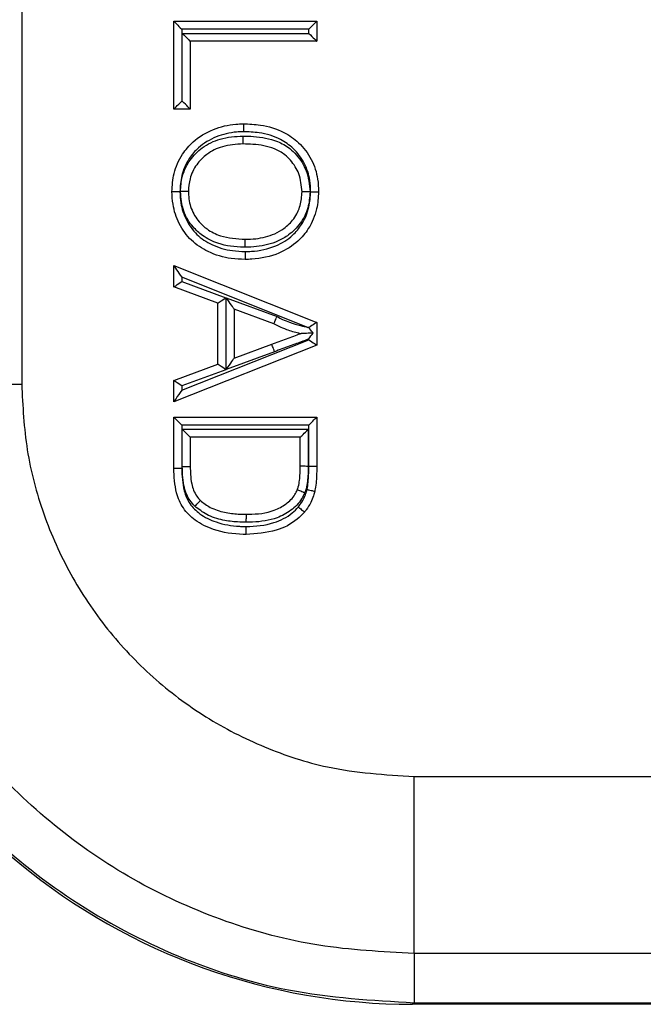
# Model space of a CAD drawing. Units: inches. Extents: x 0.4 to 12, y 0.3 to 15.5.
# Drawn here: x 5.2 to 5.4, y 6.2 to 6.5 of the extents above; entities that cross this region are included whole.
import ezdxf

# ---------------------------------------------------------------- set-up
doc = ezdxf.new("R2010")
doc.units = ezdxf.units.IN
doc.header["$MEASUREMENT"] = 0

msp = doc.modelspace()

# ---------------------------------------------------------------- linework, layer by layer
at = {"color": 7, "linetype": 'Continuous', "lineweight": 25}
for p, q in [((5.234936190234377, 6.506174478502638), (5.234936190234377, 6.373844613855193)), ((5.277949800004153, 6.451617822079122), (5.277949800004153, 6.476507674549421)), ((5.277949800004153, 6.476507674549421), (5.318395746102466, 6.476507674549421)), ((5.318395746102466, 6.476507674549421), (5.318395746102466, 6.470803727108576)), ((5.280199787345441, 6.474257687208135), (5.280199787345441, 6.453867809420409)), ((5.316145758761178, 6.474257687208135), (5.280199787345441, 6.474257687208135)), ((5.280366545419037, 6.473053714449864), (5.316145758761178, 6.473053714449864)), ((5.280366545419037, 6.453867809420409), (5.280366545419037, 6.473053714449864)), ((5.316145758761178, 6.473053714449864), (5.316145758761178, 6.474257687208135)), ((5.318395746102466, 6.470803727108576), (5.282616532760325, 6.470803727108576)), ((5.282616532760325, 6.470803727108576), (5.282616532760325, 6.451617822079122)), ((5.280199787345441, 6.453867809420409), (5.280366545419037, 6.453867809420409)), ((5.282616532760325, 6.451617822079122), (5.277949800004153, 6.451617822079122)), ((5.277949800004153, 6.407371933211405), (5.318395746102466, 6.39131351205299)), ((5.277949800004153, 6.401319656461157), (5.277949800004153, 6.407371933211405)), ((5.315883815120507, 6.389889981831066), (5.280199787345441, 6.404057818163012)), ((5.280199787345441, 6.404057818163012), (5.280199787345441, 6.402886551693582)), ((5.280199787345441, 6.402886551693582), (5.292644603581862, 6.39828449819023)), ((5.290394616240574, 6.396717602957804), (5.277949800004153, 6.401319656461157)), ((5.292644603581862, 6.39828449819023), (5.292644603581862, 6.37790936023223)), ((5.292811508320431, 6.398230818810339), (5.307156075944095, 6.392926826749174)), ((5.292811508320431, 6.377963332942065), (5.292811508320431, 6.398230818810339)), ((5.290394616240574, 6.379476255464655), (5.290394616240574, 6.396717602957804)), ((5.306258632978099, 6.390859803960931), (5.295061495661718, 6.395000009466258)), ((5.295061495661718, 6.395000009466258), (5.295061495661718, 6.381193922288688)), ((5.318395746102466, 6.39131351205299), (5.318395746102466, 6.384880346369469)), ((5.280199787345441, 6.372136113591933), (5.316145758761178, 6.386407935389297)), ((5.316145758761178, 6.386407935389297), (5.316145758761178, 6.386575940115159)), ((5.318395746102466, 6.384880346369469), (5.277949800004153, 6.368821925211054)), ((5.295061495661718, 6.381193922288688), (5.305691479529904, 6.38512344356119)), ((5.306471737182968, 6.383013007941122), (5.292811508320431, 6.377963332942065)), ((5.277949800004153, 6.374874201961303), (5.290394616240574, 6.379476255464655)), ((5.292644603581862, 6.37790936023223), (5.280199787345441, 6.373307306728877)), ((5.184943674418853, 6.373844613855193), (5.234936190234377, 6.373844613855193)), ((5.277949800004153, 6.368821925211054), (5.277949800004153, 6.374874201961303)), ((5.280199787345441, 6.373307306728877), (5.280199787345441, 6.372136113591933)), ((5.277949800004153, 6.364503448431799), (5.318395746102466, 6.364503448431799)), ((5.277949800004153, 6.350016835782386), (5.277949800004153, 6.364503448431799)), ((5.318395746102466, 6.364503448431799), (5.318395746102466, 6.350673088201301)), ((5.280199787345441, 6.362253461090512), (5.280199787345441, 6.350042502152552)), ((5.316145758761178, 6.362253461090512), (5.280199787345441, 6.362253461090512)), ((5.280366545419037, 6.361049561664728), (5.315978854022609, 6.361049561664728)), ((5.280366545419037, 6.350445757494112), (5.280366545419037, 6.361049561664728)), ((5.315978854022609, 6.361049561664728), (5.315978854022609, 6.35057320935511)), ((5.316145758761178, 6.350673088201301), (5.316145758761178, 6.362253461090512)), ((5.313728866681322, 6.35879957432344), (5.282616532760325, 6.35879957432344)), ((5.282616532760325, 6.35879957432344), (5.282616532760325, 6.350462403968477)), ((5.313728866681322, 6.350600195710028), (5.313728866681322, 6.35879957432344)), ((5.316145758761178, 6.350673088201301), (5.318395746102466, 6.350673088201301)), ((5.345957761037051, 6.262822969720033), (5.743323477301055, 6.262822969720033)), ((5.345957761037051, 6.212830600569481), (5.345957761037051, 6.262822969720033)), ((5.745125696481665, 6.212830600569481), (5.345957761037051, 6.212830600569481)), ((5.345957761037051, 6.212830600569481), (5.345957761037051, 6.198851302059531)), ((5.345957761037051, 6.198851302059531), (5.345521432744219, 6.198414973766699)), ((6.470534774827423, 6.198414973766699), (5.345521432744219, 6.198414973766699)), ((5.345957761037051, 6.198851302059531), (6.47009842820147, 6.198851302059531))]:
    msp.add_line(p, q, dxfattribs=at)
at = {"color": 7, "linetype": 'Continuous', "lineweight": 25, "flags": 128}
for points in [[(5.277949800004153, 6.476507674549421), (5.277983972942718, 6.476473501610857), (5.278085465103605, 6.47637200944997), (5.278251196522395, 6.476206204698694), (5.278476180590027, 6.475981293963549), (5.278753524052798, 6.475703950500777), (5.279074720342311, 6.475382680878778), (5.279430236235361, 6.475027238318214), (5.279809071859019, 6.474648402694555), (5.280199787345441, 6.474257687208135)], [(5.316145758761178, 6.474257687208135), (5.316584727023513, 6.474696655470469), (5.317006682149051, 6.475118683928494), (5.317395784320777, 6.475507712767732), (5.317736633716589, 6.475848635496031), (5.31801647048389, 6.476128472263333), (5.318224441414726, 6.476336369861682), (5.318352479935614, 6.47646440838257), (5.318395746102466, 6.476507674549421)], [(5.280366545419037, 6.473053714449864), (5.280805513681372, 6.472614819520015), (5.281227615471883, 6.472192717729505), (5.281616570978636, 6.471803688890265), (5.28195756703942, 6.471462766161967), (5.282237403806722, 6.471182929394666), (5.282445374737557, 6.470975031796317), (5.282573413258445, 6.470846993275428), (5.282616532760325, 6.470803727108576)], [(5.316145758761178, 6.473053714449864), (5.316584727023513, 6.472614819520015), (5.317006682149051, 6.472192717729505), (5.317395784320777, 6.471803688890265), (5.317736633716589, 6.471462766161967), (5.31801647048389, 6.471182929394666), (5.318224441414726, 6.470975031796317), (5.318352479935614, 6.470846993275428), (5.318395746102466, 6.470803727108576)], [(5.277949800004153, 6.451617822079122), (5.277992919506033, 6.451661088245974), (5.278120958026921, 6.451789126766862), (5.278328928957756, 6.451997024365211), (5.278608765725059, 6.452276861132513), (5.278949761785843, 6.452617783860811), (5.279338717292595, 6.45300681270005), (5.279760819083107, 6.453428914490561), (5.280199787345441, 6.453867809420409)], [(5.282616532760325, 6.451617822079122), (5.282573413258445, 6.451661088245974), (5.282445374737557, 6.451789126766862), (5.282237403806722, 6.451997024365211), (5.28195756703942, 6.452276861132513), (5.281616570978636, 6.452617783860811), (5.281227615471883, 6.45300681270005), (5.280805513681372, 6.453428914490561), (5.280366545419037, 6.453867809420409)], [(5.277949800004153, 6.407371933211405), (5.277983972942718, 6.407321627125879), (5.278085465103605, 6.407172102186538), (5.278251196522395, 6.40692797834001), (5.278476180590027, 6.406596588834916), (5.278753524052798, 6.406188126886837), (5.279074720342311, 6.405714912353452), (5.279430236235361, 6.405191318402053), (5.279809071859019, 6.404633258182146), (5.280199787345441, 6.404057818163012)], [(5.277949800004153, 6.401319656461157), (5.277992919506033, 6.401349796112981), (5.278120958026921, 6.401438895083701), (5.278328928957756, 6.401583726743927), (5.278608765725059, 6.401778571159735), (5.278949761785843, 6.402016021750018), (5.279338717292595, 6.402286911954005), (5.279760819083107, 6.402580828558655), (5.280199787345441, 6.402886551693582)], [(5.290394616240574, 6.396717602957804), (5.290437882407426, 6.396747742609628), (5.290565920928314, 6.396836914912836), (5.29077389185915, 6.396981673240576), (5.291053728626451, 6.397176590988868), (5.291394578022263, 6.397413968246666), (5.291783680193989, 6.397684858450653), (5.292205781984499, 6.39797884838779), (5.292644603581862, 6.39828449819023)], [(5.295061495661718, 6.395000009466258), (5.295027322723153, 6.395049068899519), (5.294925830562266, 6.395194853882065), (5.294760099143477, 6.395432817799752), (5.294535115075845, 6.39575584740142), (5.294257771613074, 6.396154042801433), (5.293936575323561, 6.396615377472055), (5.293581059430511, 6.397125771575939), (5.293202223806852, 6.397669751958498), (5.292811508320431, 6.398230818810339)], [(5.318395746102466, 6.39131351205299), (5.318352919930531, 6.391284472388459), (5.318226494724339, 6.39119860004713), (5.318020870433061, 6.391058974993424), (5.317743966965208, 6.390871097163805), (5.31740649086376, 6.390641933144461), (5.317021201981317, 6.390380282833734), (5.316602473485171, 6.390096046117261), (5.316166438522284, 6.389800076202997)], [(5.316145758761178, 6.386407935389297), (5.316584727023513, 6.38610991216542), (5.317006682149051, 6.385823328809389), (5.317395784320777, 6.385559258526618), (5.317736633716589, 6.385327747867716), (5.31801647048389, 6.385137816728483), (5.318224441414726, 6.384996651692567), (5.318352479935614, 6.384909752696432), (5.318395746102466, 6.384880346369469)], [(5.306471737182968, 6.383013007941122), (5.306319498941637, 6.38342476985108), (5.306173127299202, 6.383820618611534), (5.306038195524612, 6.384185521062817), (5.305919983556873, 6.384505324035093), (5.305823038010129, 6.384767781003167), (5.305750878843718, 6.384962772083947), (5.305706586022059, 6.385082890696326), (5.305691479529904, 6.38512344356119)], [(5.292811508320431, 6.377963332942065), (5.293250476582765, 6.37859362566087), (5.293672578373275, 6.379199645326746), (5.294061533880028, 6.379758145541571), (5.294402529940813, 6.380247713219376), (5.294682366708114, 6.380649428578726), (5.294890190973978, 6.380947965130006), (5.295018229494866, 6.381131809672885), (5.295061495661718, 6.381193922288688)], [(5.292644603581862, 6.37790936023223), (5.292205781984499, 6.378215083367156), (5.291783680193989, 6.378508999971807), (5.291394578022263, 6.378779890175793), (5.291053728626451, 6.379017340766077), (5.29077389185915, 6.379212185181884), (5.290565920928314, 6.379356943509624), (5.290437882407426, 6.379446115812831), (5.290394616240574, 6.379476255464655)], [(5.280199787345441, 6.373307306728877), (5.279760819083107, 6.373613029863805), (5.279338717292595, 6.373906946468455), (5.278949761785843, 6.374177836672441), (5.278608765725059, 6.374415287262725), (5.278328928957756, 6.374610131678533), (5.278120958026921, 6.374754963338758), (5.277992919506033, 6.374844135641966), (5.277949800004153, 6.374874201961303)], [(5.280199787345441, 6.372136113591933), (5.279760819083107, 6.371489541061194), (5.279338717292595, 6.370867828243274), (5.278949761785843, 6.370294808196184), (5.278608765725059, 6.369792627330754), (5.278328928957756, 6.369380425425879), (5.278120958026921, 6.369074188963548), (5.277992919506033, 6.368885577809067), (5.277949800004153, 6.368821925211054)], [(5.277949800004153, 6.364503448431799), (5.277992919506033, 6.364460255597433), (5.278120958026921, 6.364332217076545), (5.278328928957756, 6.36412424614571), (5.278608765725059, 6.363844482710895), (5.278949761785843, 6.36350348665011), (5.279338717292595, 6.363114531143357), (5.279760819083107, 6.362692429352847), (5.280199787345441, 6.362253461090512)], [(5.316145758761178, 6.362253461090512), (5.3165364742476, 6.362644176576933), (5.316915309871258, 6.363023012200592), (5.317270679099336, 6.363378454761156), (5.317592022053821, 6.363699724383155), (5.317869365516593, 6.363977067845926), (5.318094202919252, 6.364202051913558), (5.318260081003014, 6.364367783332348), (5.318361573163902, 6.364469275493235), (5.318395746102466, 6.364503448431799)], [(5.282616532760325, 6.35879957432344), (5.28258235982176, 6.358833747262005), (5.282480867660873, 6.358935239422892), (5.282315136242083, 6.359100970841681), (5.282090152174452, 6.359325954909314), (5.28181280871168, 6.359603298372084), (5.281491612422167, 6.359924567994084), (5.281136096529117, 6.360280010554648), (5.280757260905458, 6.360658846178306), (5.280366545419037, 6.361049561664728)], [(5.313728866681322, 6.35879957432344), (5.313763039619887, 6.358833747262005), (5.313864531780774, 6.358935239422892), (5.314030263199563, 6.359100970841681), (5.314255247267195, 6.359325954909314), (5.314532590729966, 6.359603298372084), (5.314853933684452, 6.359924567994084), (5.315209302912529, 6.360280010554648), (5.315588138536188, 6.360658846178306), (5.315978854022609, 6.361049561664728)], [(5.277949800004153, 6.350016835782386), (5.277992919506033, 6.350017275777303), (5.278120958026921, 6.350018742427026), (5.278328928957756, 6.35002116239907), (5.278608765725059, 6.350024315695976), (5.278949761785843, 6.350028275650231), (5.279338717292595, 6.350032675599402), (5.279760819083107, 6.350037515543491), (5.280199787345441, 6.350042502152552)], [(5.315978854022609, 6.35057320935511), (5.315539885760275, 6.350578489294116), (5.315117930634736, 6.350583549235663), (5.314728975127983, 6.350588169182293), (5.3143879790672, 6.35059227580152), (5.314108142299897, 6.350595649095885), (5.313900318034035, 6.350598142400415), (5.313772279513146, 6.350599609050139), (5.313728866681322, 6.350600195710028)]]:
    msp.add_lwpolyline(points, dxfattribs=at)
at = {"color": 7, "linetype": 'Continuous', "lineweight": 25}
for start_param, end_param in [(6.193699984814073, 6.380360577047701), (0.09717526986811453, 0.7853600871865066)]:
    msp.add_ellipse((5.345534770293739, 6.373421631314226), major_axis=(-0.1237531104479057, -0.1237531104479066), ratio=0.9999238504775674, start_param=start_param, end_param=end_param, dxfattribs=at)
for points, knots in [([(5.277431192661816, 6.42828364497086), (5.277540812098441, 6.430010422545806), (5.277776651307058, 6.433725474084755), (5.280001622109171, 6.438594381743173), (5.28372892065596, 6.443042625546641), (5.288974185526029, 6.446124440931059), (5.294038175000856, 6.44737229797411), (5.296928389200952, 6.44745038020602), (5.297637959231524, 6.447469550000315)], [0, 0, 0, 0, 0.1660286194246247, 0.3571999584966837, 0.5041504503139922, 0.7210738186242954, 0.931521456423561, 0.9999999999999999, 0.9999999999999999, 0.9999999999999999, 0.9999999999999999]), ([(5.297637959231524, 6.447469550000315), (5.297637880419823, 6.447444669081658), (5.29763772280637, 6.447394910385678), (5.297636265153294, 6.447006969718545), (5.297634411711972, 6.446436314077507), (5.297632421614522, 6.445882165893619), (5.297630903595274, 6.445469689025886), (5.297630330113717, 6.445303573520251), (5.297630039323016, 6.445219342661568)], [0, 0, 0, 0, 0.2146388669150839, 0.4292506346310613, 0.6438884186145696, 0.8585167259553254, 0.9282592096612552, 0.9999999999999999, 0.9999999999999999, 0.9999999999999999, 0.9999999999999999]), ([(5.297637959231524, 6.447469550000315), (5.299248308186761, 6.447410503878722), (5.303186330282126, 6.447266109751773), (5.308699834751568, 6.445609313429757), (5.313659713814634, 6.442124556075927), (5.317134806790271, 6.437567611801727), (5.318732459790341, 6.432591072860847), (5.318864509405634, 6.429443790321495), (5.318914206779831, 6.428259298585445)], [0, 0, 0, 0, 0.1498340094749526, 0.3664110427937309, 0.5240108318231461, 0.7072447166816372, 0.8898204373327362, 1, 1, 1, 1]), ([(5.297630039323016, 6.445219342661568), (5.296996144622266, 6.445202356135271), (5.294391129263519, 6.445132549333215), (5.289868240765084, 6.444018874521282), (5.285207900049111, 6.441297734459965), (5.281942477561412, 6.437394673792689), (5.27998262850245, 6.433114355485767), (5.279777784391928, 6.429829975613874), (5.279681619998021, 6.428288118252517)], [0, 0, 0, 0, 0.06902288677923121, 0.2836522847597897, 0.4996950448486371, 0.643786029260314, 0.8327747841525417, 1, 1, 1, 1]), ([(5.316663779443626, 6.428252771994174), (5.316620146995748, 6.429319741631442), (5.316506034769943, 6.43211019428981), (5.315109000824146, 6.43650201570096), (5.312063870650007, 6.440486588813349), (5.307682938147813, 6.44356453320469), (5.302715973535591, 6.445037774801343), (5.299126406450164, 6.445165922352529), (5.297630039323016, 6.445219342661568)], [0, 0, 0, 0, 0.1113656688739581, 0.2912553608892824, 0.4709501135030723, 0.6252007886330019, 0.8437590924411574, 1, 1, 1, 1]), ([(5.27984735141681, 6.428307991356276), (5.279942207151243, 6.429717754177879), (5.280154632603828, 6.432874859093179), (5.282309334109206, 6.437269412826708), (5.286032735883185, 6.44102943148441), (5.29126501764112, 6.443626309373847), (5.29537031979348, 6.4438797721172), (5.297574893293401, 6.444015883230701)], [0, 0, 0, 0, 0.1591099773410776, 0.356320143955427, 0.5378875788899462, 0.7518426757020897, 1, 1, 1, 1]), ([(5.297573133313732, 6.441765602559469), (5.295582667518776, 6.4416479142575), (5.291956077516625, 6.441433488458085), (5.287374206080172, 6.439172787807424), (5.284192856229842, 6.435964701009765), (5.282354070988601, 6.432215962189171), (5.282177715547657, 6.42952374422719), (5.28209807208296, 6.428307918023789)], [0, 0, 0, 0, 0.258301999156924, 0.470621223460031, 0.6496699544019624, 0.8417882744666206, 1, 1, 1, 1]), ([(5.297573133313732, 6.441765602559469), (5.297573173926724, 6.441790486464949), (5.297573255151412, 6.441840253482834), (5.297573525942505, 6.442228178969652), (5.297574081017895, 6.442798826566869), (5.297574197450346, 6.443357620769993), (5.297574777864158, 6.443770473234684), (5.297574855989989, 6.44393657377588), (5.297574893293401, 6.444015883230701)], [0, 0, 0, 0, 0.2146167324490524, 0.4292266248456956, 0.6438466366807631, 0.8585187074925423, 0.932445709716359, 0.9999999999999999, 0.9999999999999999, 0.9999999999999999, 0.9999999999999999]), ([(5.314247474023658, 6.428226885626549), (5.314076913785832, 6.429967411690867), (5.313757455365295, 6.433227407774913), (5.311537758674421, 6.436663275864456), (5.309147198999487, 6.439058382741786), (5.30561045436611, 6.440924603162621), (5.301490347898135, 6.441681739904193), (5.298499590698126, 6.441745768267888), (5.297573133313732, 6.441765602559469)], [0, 0, 0, 0, 0.2132373343081976, 0.3993923958213946, 0.490457311709827, 0.6300288247120429, 0.8853927268460107, 1, 1, 1, 1]), ([(5.297574893293401, 6.444015883230701), (5.298559927129039, 6.443994605047045), (5.301835281747032, 6.443923852556539), (5.306449846823264, 6.443052239222244), (5.310497072681546, 6.440886076917679), (5.31332714229621, 6.438069499019286), (5.315918708415349, 6.434043286474191), (5.316296480731962, 6.430248358512897), (5.316497901359863, 6.428224978981908)], [0, 0, 0, 0, 0.106412026885707, 0.353832641134154, 0.4986669432725114, 0.5937804097488529, 0.7834118559341019, 1, 1, 1, 1]), ([(5.277431192661816, 6.42828364497086), (5.277456084650558, 6.42828368156235), (5.277505866672814, 6.428283754742455), (5.277893676448325, 6.428284525850162), (5.278464471910767, 6.428285732116319), (5.279027163120395, 6.428286867975364), (5.279440330556061, 6.428287642989586), (5.279606491065199, 6.428287970272579), (5.279681619998021, 6.428288118252517)], [0, 0, 0, 0, 0.2146071856840043, 0.4291975142927062, 0.6438393180530506, 0.8584636274305291, 0.9360047902967377, 1, 1, 1, 1]), ([(5.298107873803032, 6.409097739941405), (5.296804841382249, 6.409148343746252), (5.293239305380478, 6.409286812816648), (5.287898287029362, 6.410878362305747), (5.282677831679832, 6.414296582057331), (5.279292634732456, 6.419110318874476), (5.277641878758335, 6.423981007186026), (5.277489900302633, 6.427084715768565), (5.277431192661816, 6.42828364497086)], [0, 0, 0, 0, 0.1236420673566944, 0.3383263804203646, 0.5199693355146208, 0.7056737603009517, 0.8863049431371918, 1, 1, 1, 1]), ([(5.279681619998021, 6.428288118252517), (5.279733399371587, 6.427216595256978), (5.279866752844667, 6.424456976839379), (5.28132046105115, 6.420167862148155), (5.284275784736254, 6.415940748089244), (5.288893236154784, 6.412936100686437), (5.293679317349108, 6.411517779627036), (5.296912231042844, 6.411393853138988), (5.29810596715839, 6.411348093945124)], [0, 0, 0, 0, 0.114340723332329, 0.2944750297500345, 0.4757594200513319, 0.6547938826952207, 0.8725344848107821, 1, 1, 1, 1]), ([(5.28209807208296, 6.428307918023789), (5.282073181793724, 6.428307909713554), (5.282023402912638, 6.42830789309365), (5.281635571210234, 6.428308017743849), (5.281064854369205, 6.428307984081645), (5.280490473182958, 6.428307992097446), (5.280076314978249, 6.428307991292856), (5.279910102189048, 6.428307991338894), (5.27984735141681, 6.428307991356276)], [0, 0, 0, 0, 0.214576079178034, 0.429137525364668, 0.6437373873451243, 0.8583972254926745, 0.9465403144115986, 1, 1, 1, 1]), ([(5.298140726756844, 6.412551480043505), (5.297998982147987, 6.412553503870181), (5.295400205473421, 6.412590609151303), (5.291118670639773, 6.413100601649041), (5.286307388605273, 6.415473784173954), (5.282951516568311, 6.418573177670787), (5.280335397487915, 6.42277459501066), (5.280014329706749, 6.426414815457429), (5.27984735141681, 6.428307991356276)], [0, 0, 0, 0, 0.01571805859472683, 0.2881783256125431, 0.4690404908775379, 0.5998898283286672, 0.7919139939551609, 0.9999999999999999, 0.9999999999999999, 0.9999999999999999, 0.9999999999999999]), ([(5.28209807208296, 6.428307918023789), (5.282101134322943, 6.428173316590613), (5.282137918579691, 6.426556456479656), (5.282624682181551, 6.423452683241987), (5.284728925645181, 6.419993953254049), (5.287599211379261, 6.417353983184876), (5.291968841256916, 6.415179201371916), (5.295768162445228, 6.414947056592886), (5.298148500000381, 6.414801614049765)], [0, 0, 0, 0, 0.01715530458907655, 0.2060730486073983, 0.3917026255219955, 0.5205249948892449, 0.6996009800557483, 1, 1, 1, 1]), ([(5.29810596715839, 6.411348093945124), (5.298703436787555, 6.411360216028545), (5.301670510725433, 6.411420415101492), (5.306492685768148, 6.412451657252355), (5.3113459144142, 6.415402119020702), (5.31452639809769, 6.419283093296446), (5.316376584945743, 6.423566905964812), (5.31657493894602, 6.426803250249037), (5.316663779443626, 6.428252771994174)], [0, 0, 0, 0, 0.06370453956535699, 0.3163609827894288, 0.514856310969637, 0.656057857744702, 0.8459522317516854, 1, 1, 1, 1]), ([(5.318914206779831, 6.428259298585445), (5.318812972492299, 6.426630215525961), (5.318585337996494, 6.422967074213764), (5.316478506052147, 6.418102390982377), (5.312846723270173, 6.413678337640966), (5.307389086692558, 6.410338494202636), (5.302013030100317, 6.409177753718209), (5.298750824926869, 6.409110913536469), (5.298107873803032, 6.409097739941405)], [0, 0, 0, 0, 0.1538779852562409, 0.3460086344576498, 0.4897449822028084, 0.6908865512202744, 0.9390765360488413, 1, 1, 1, 1]), ([(5.316497901359863, 6.428224978981908), (5.31637782958416, 6.426708203887574), (5.316127629612538, 6.423547618618173), (5.313963071395564, 6.419248319482229), (5.310869028668739, 6.416128025392147), (5.306664887504215, 6.413766355237787), (5.302389570021019, 6.412683766418549), (5.299216916006255, 6.412584986851314), (5.298140726756844, 6.412551480043505)], [0, 0, 0, 0, 0.1676276553888658, 0.3492946979057809, 0.5200746535588439, 0.6478914040520664, 0.8805619888519498, 1, 1, 1, 1]), ([(5.298148500000381, 6.414801614049765), (5.299140155997407, 6.414832444690636), (5.302000277736902, 6.414921366036808), (5.305807739255469, 6.415874798493427), (5.309464089560302, 6.417920990627453), (5.312093889289512, 6.420568763086694), (5.313934413562644, 6.424225619659937), (5.314145326807747, 6.426921328938594), (5.314247474023658, 6.428226885626549)], [0, 0, 0, 0, 0.1265763585419689, 0.3650699394326118, 0.4912509384687348, 0.6574482647848652, 0.8340990579280443, 1, 1, 1, 1]), ([(5.316497901359863, 6.428224978981908), (5.316429406368057, 6.428225057127888), (5.316263221270246, 6.428225246728573), (5.315849544183782, 6.428225509894995), (5.315280634039946, 6.428226024449392), (5.314710012590577, 6.428226557920717), (5.314321914929683, 6.428226857555702), (5.314272287966014, 6.428226876269484), (5.314247474023658, 6.428226885626549)], [0, 0, 0, 0, 0.05835034735661211, 0.1415717839655151, 0.3562020685573991, 0.5708108933771472, 0.7854014639728035, 1, 1, 1, 1]), ([(5.316663779443626, 6.428252771994174), (5.316733650345908, 6.428252962861285), (5.316899794527743, 6.428253416719171), (5.317313358257437, 6.428254759023786), (5.3178810246427, 6.428256223953442), (5.318451664552797, 6.428258035724868), (5.318839766643954, 6.428259064312932), (5.318889393100275, 6.428259220493659), (5.318914206779831, 6.428259298585445)], [0, 0, 0, 0, 0.05952067830348334, 0.1415326563132724, 0.3562019545593791, 0.5708110721759581, 0.7854016322532591, 1, 1, 1, 1]), ([(5.298140726756844, 6.412551480043505), (5.298141020938818, 6.412642040225894), (5.29814156052571, 6.41280814519448), (5.298142897263392, 6.413220234470231), (5.298144985179269, 6.413768435128475), (5.298146797289776, 6.414339013851978), (5.298148265716697, 6.414727084730967), (5.298148421904182, 6.414776770422542), (5.298148500000381, 6.414801614049765)], [0, 0, 0, 0, 0.0771229970282571, 0.1414585600513251, 0.3561156792413783, 0.5707395226373854, 0.7853630100822172, 1, 1, 1, 1]), ([(5.29810596715839, 6.411348093945124), (5.298106008107985, 6.411273259919543), (5.298106099017673, 6.41110712548026), (5.298106623230872, 6.410693942924693), (5.298107011107353, 6.410130957251908), (5.29810739982589, 6.409560242861931), (5.298107992293551, 6.409172303793961), (5.298107913300075, 6.409122594687009), (5.298107873803032, 6.409097739941405)], [0, 0, 0, 0, 0.06374512232887918, 0.1415166439710316, 0.3561624258439476, 0.5707909508598482, 0.785393816525646, 1, 1, 1, 1]), ([(5.306258632978099, 6.390859803960931), (5.306268504204456, 6.390882597089393), (5.306288245546781, 6.390928180782369), (5.306442911068138, 6.391283715845845), (5.306669754894974, 6.391807117363134), (5.306906736680614, 6.39235230379655), (5.307072584720624, 6.392734763811269), (5.307139247138613, 6.392888113819985), (5.307156075944095, 6.392926826749174)], [0, 0, 0, 0, 0.2142600412901759, 0.428495980999812, 0.6428817364888809, 0.8575942396154482, 0.9640499262815215, 0.9999999999999999, 0.9999999999999999, 0.9999999999999999, 0.9999999999999999]), ([(5.307156075944095, 6.392926826749174), (5.307672881253038, 6.392666263094566), (5.308833851517223, 6.392080923413078), (5.311036066389037, 6.39116178369725), (5.313453168472517, 6.3904620749825), (5.315195341373137, 6.390052025588491), (5.315883815120507, 6.389889981831066)], [0, 0, 0, 0, 0.1872816624520019, 0.4207163459258971, 0.7710780669539539, 1, 1, 1, 1]), ([(5.313728866681322, 6.38809692921123), (5.313581256001328, 6.388132513179292), (5.312296789222422, 6.388442154899248), (5.31027619962915, 6.389043465003305), (5.307955543623038, 6.390007460847414), (5.306757776891446, 6.390609088415911), (5.306258632978099, 6.390859803960931)], [0, 0, 0, 0, 0.05705285678435732, 0.4964579743427576, 0.7901595272338229, 1, 1, 1, 1]), ([(5.316166438522284, 6.389800076202997), (5.316107968540723, 6.389818679632861), (5.316013762366092, 6.389848653269173), (5.315919552655073, 6.389878615827097), (5.315883815120507, 6.389889981831066)], [0, 0, 0, 0, 0.6206597581383917, 1, 1, 1, 1]), ([(5.31735222482398, 6.38829287361433), (5.317300076961708, 6.388359031689459), (5.316923768904328, 6.388836439883151), (5.316520166988196, 6.389360217403796), (5.316168345204997, 6.38979770525678), (5.316166438522284, 6.389800076202997)], [0, 0, 0, 0, 0.1379301587238168, 0.9953280503318827, 1, 1, 1, 1]), ([(5.305691479529904, 6.38512344356119), (5.30637911937888, 6.385377827910069), (5.307755316346856, 6.385886935941185), (5.309825696030246, 6.386656993742673), (5.311820465122774, 6.387384892138342), (5.313122072252401, 6.387870530250761), (5.313728866681322, 6.38809692921123)], [0, 0, 0, 0, 0.2566637196919198, 0.5136698132836143, 0.7732784023699212, 1, 1, 1, 1]), ([(5.316145758761178, 6.386575940115159), (5.314992776688303, 6.386153752640563), (5.313147874624325, 6.38547820480544), (5.310611590126895, 6.384547886425424), (5.308541223788926, 6.383778841333459), (5.307160967831681, 6.383268064361535), (5.306471737182968, 6.383013007941122)], [0, 0, 0, 0, 0.3573033999632536, 0.5717259579023916, 0.7861414078217005, 1, 1, 1, 1]), ([(5.31735222482398, 6.38829287361433), (5.316880457858272, 6.388267344967559), (5.315852035928621, 6.388211694143992), (5.314662295578839, 6.388147500996593), (5.313982788817234, 6.388110645532444), (5.313763076523508, 6.388098768200242), (5.313739416330822, 6.38809749631965), (5.313728866681322, 6.38809692921123)], [0, 0, 0, 0, 0.3373076680345899, 0.7353092269320776, 0.8664397577186559, 0.9404479176495198, 1, 1, 1, 1]), ([(5.316145758761178, 6.386575940115159), (5.316154070966139, 6.386587772819188), (5.316561896449111, 6.387168326145173), (5.316961129171189, 6.387736388942226), (5.31735222482398, 6.38829287361433)], [0, 0, 0, 0, 0.02038176942555033, 1, 1, 1, 1]), ([(5.170964449241388, 6.373844613855193), (5.171669176050401, 6.36192031801674), (5.173060138346607, 6.338384607855048), (5.183936481829662, 6.304986204649374), (5.20016608966348, 6.275108726043902), (5.221490445699957, 6.249377068322477), (5.247222211078005, 6.228052812911061), (5.277099812528728, 6.211823130602973), (5.310498081184915, 6.200946866795213), (5.334033614047563, 6.199555984731187), (5.345957761037051, 6.198851302059531)], [0, 0, 0, 0, 0.1301216695948468, 0.2568290776100827, 0.3801219520714286, 0.5000000018085975, 0.6198797978188084, 0.7431729067435379, 0.8698799798268517, 1, 1, 1, 1]), ([(5.345957761037051, 6.212830600569481), (5.336922203718281, 6.213281946870225), (5.318850665276758, 6.21418466064167), (5.292486321625617, 6.22119926779032), (5.267662203302742, 6.232301198637445), (5.244994221919108, 6.247428442570222), (5.225242101782704, 6.266196437954929), (5.208829332232351, 6.287971263008624), (5.19647670187304, 6.312217189317688), (5.187030824597691, 6.340914172259561), (5.185700252868447, 6.361907541621726), (5.184943674418853, 6.373844613855193)], [0, 0, 0, 0, 0.1072150828490953, 0.2144351945168256, 0.3217290988564893, 0.4290318148709344, 0.5364682018470811, 0.6439114596989001, 0.7512282768228354, 0.8585455255904642, 1, 1, 1, 1]), ([(5.234936190234377, 6.373844613855193), (5.235248317487097, 6.367610839482216), (5.235872591634898, 6.355142898440973), (5.240712572736662, 6.336957539524604), (5.248373234297279, 6.319839429699408), (5.258806048070239, 6.304214388203566), (5.271745373688208, 6.290600026405046), (5.286755632620747, 6.279291351223851), (5.303465413905569, 6.270776745187709), (5.323249672813249, 6.264266603099774), (5.337724330283971, 6.263346397995799), (5.345957761037051, 6.262822969720033)], [0, 0, 0, 0, 0.1072797564056946, 0.2145662639930367, 0.3218576943280218, 0.4291624757643135, 0.5365585072327432, 0.6439638052976369, 0.7512294057566178, 0.8584950652374101, 1, 1, 1, 1]), ([(5.298391523859615, 6.331317051803885), (5.298130573454888, 6.331320375117902), (5.295030567587475, 6.331359855006664), (5.289932318949872, 6.332082974571563), (5.284113921108069, 6.334928542069606), (5.280410948366214, 6.338605828889652), (5.278240807377751, 6.343772564757545), (5.278058602553374, 6.347682212445759), (5.277949800004153, 6.350016835782386)], [0, 0, 0, 0, 0.02478760464854688, 0.2944686747283706, 0.4800616386184127, 0.6308078169560164, 0.7795390390715962, 0.9999999999999999, 0.9999999999999999, 0.9999999999999999, 0.9999999999999999]), ([(5.280199787345441, 6.350042502152552), (5.28029180312776, 6.347901193585672), (5.280441125098274, 6.344426306923483), (5.282305782869508, 6.339892232369949), (5.285504837113897, 6.336749204218387), (5.290352134855531, 6.334418216671663), (5.294682883041443, 6.33365631980601), (5.297538477829445, 6.333579942893335), (5.298148824622962, 6.333570869911988), (5.298396657133648, 6.333567185810145)], [0, 0, 0, 0, 0.2272068657900662, 0.3687082374318142, 0.5111496692894896, 0.6951284778670102, 0.9348717998391431, 0.9735545667909502, 1, 1, 1, 1]), ([(5.282616532760325, 6.350462403968477), (5.282591716898351, 6.350462205889008), (5.282542084126424, 6.350461809721707), (5.282154003083625, 6.350459060926292), (5.281583492750707, 6.350454810909169), (5.28105897453982, 6.350450901337166), (5.280648550861785, 6.350447846247775), (5.280482431852819, 6.350446615840004), (5.280366545419037, 6.350445757494112)], [0, 0, 0, 0, 0.2146415071780437, 0.4292920786968953, 0.6439264020826159, 0.8586066767580066, 0.9013624744508058, 1, 1, 1, 1]), ([(5.283922584339372, 6.33928000648182), (5.283445372085152, 6.339811451267546), (5.281953555282651, 6.341472804793011), (5.280804428781222, 6.344622442877899), (5.280410405928634, 6.347893210587793), (5.280379750669828, 6.349677252468489), (5.280366545419037, 6.350445757494112)], [0, 0, 0, 0, 0.177569757632336, 0.5551021494285504, 0.8083530225650776, 1, 1, 1, 1]), ([(5.282616532760325, 6.350462403968477), (5.282628769980335, 6.349736679473191), (5.282656205314113, 6.348109635606738), (5.282990600644119, 6.345261626679577), (5.283923211442175, 6.342643878922579), (5.285116789911888, 6.341311631847934), (5.285476646386715, 6.34090996765237)], [0, 0, 0, 0, 0.2127923245631866, 0.4770714627336178, 0.8423403028940847, 1, 1, 1, 1]), ([(5.312894342988478, 6.343915866261305), (5.312997610441757, 6.344213829921894), (5.313301043665915, 6.345089343661644), (5.313542677145704, 6.34665153936994), (5.313712873529471, 6.348584858739406), (5.313723438501963, 6.349916177284693), (5.313728866681322, 6.350600195710028)], [0, 0, 0, 0, 0.1396132881196105, 0.4102290586686842, 0.6969814684651421, 1, 1, 1, 1]), ([(5.315978854022609, 6.35057320935511), (5.31597263105849, 6.349865830233198), (5.31596017974491, 6.348450459825028), (5.315775218689532, 6.346335583831509), (5.31548679632906, 6.344523674953157), (5.315118960545175, 6.343466629156581), (5.314984172179925, 6.343079289258848)], [0, 0, 0, 0, 0.2791820563382419, 0.5586057162182786, 0.8382571338970863, 1, 1, 1, 1]), ([(5.315625831434089, 6.344059231271808), (5.315664794958082, 6.344235778521806), (5.315850069904006, 6.345075276052939), (5.316015476558945, 6.346608451633763), (5.316124378866804, 6.348639675922042), (5.316138634890033, 6.349995546637691), (5.316145758761178, 6.350673088201301)], [0, 0, 0, 0, 0.08159826711052139, 0.3880068581342787, 0.6941811741539277, 1, 1, 1, 1]), ([(5.318395746102466, 6.350673088201301), (5.318388336869514, 6.349969394353065), (5.318373404230177, 6.348551163004711), (5.318257039577007, 6.346382198853091), (5.318071029922712, 6.344697168174495), (5.317860245401873, 6.343743784301223), (5.317812312842337, 6.343526984087039)], [0, 0, 0, 0, 0.2938742917902084, 0.5922770735262574, 0.9072834980060251, 1, 1, 1, 1]), ([(5.314984172179925, 6.343079289258848), (5.314712020477372, 6.34250061624747), (5.313807877655158, 6.340578147842034), (5.311163292417904, 6.337989168688309), (5.306473818459748, 6.335421281344617), (5.302233012854254, 6.334862173975022), (5.299305903610293, 6.334779259522432), (5.298710817943072, 6.334773189908775), (5.298475709553761, 6.334770791905985)], [0, 0, 0, 0, 0.09768751464428829, 0.32453761764703, 0.5507244265784599, 0.9088189199096189, 0.9639758810261688, 1, 1, 1, 1]), ([(5.29848054949785, 6.337020925912245), (5.298701490460469, 6.337023242696294), (5.301366667745495, 6.337051189710504), (5.3054036770397, 6.337409740204362), (5.309757112433514, 6.339795531626817), (5.3119540461592, 6.34191624029171), (5.312682936999376, 6.343466292368496), (5.312894342988478, 6.343915866261305)], [0, 0, 0, 0, 0.03926750856638874, 0.4736779935689609, 0.6968410422708884, 0.9120724040131974, 1, 1, 1, 1]), ([(5.314984172179925, 6.343079289258848), (5.314930877519801, 6.343100596370586), (5.314776431491024, 6.343162343622281), (5.314391518443474, 6.343316601997838), (5.31385348102077, 6.343531892290758), (5.313323689636408, 6.343743966177678), (5.312963663080447, 6.343888222578765), (5.312917450123415, 6.343906651525947), (5.312894342988478, 6.343915866261305)], [0, 0, 0, 0, 0.04889725691306591, 0.141702510733949, 0.3563667807798174, 0.5709352960237116, 0.7854615534796578, 1, 1, 1, 1]), ([(5.313192806207272, 6.339088022032974), (5.313340681181512, 6.339272874980201), (5.313900865930304, 6.339973140879398), (5.314688833331714, 6.34122573599049), (5.315286040789444, 6.34274537425497), (5.315527710408992, 6.343679830015897), (5.315625831434089, 6.344059231271808)], [0, 0, 0, 0, 0.1271582101392228, 0.481704834572257, 0.789565386700981, 1, 1, 1, 1]), ([(5.317812312842337, 6.343526984087039), (5.317702672028859, 6.343104747009954), (5.317418835262542, 6.342011664947015), (5.316706356147494, 6.340203383404152), (5.315760068342919, 6.338695545896782), (5.315088563076275, 6.337855734366877), (5.314919932922023, 6.337644838704751)], [0, 0, 0, 0, 0.1978467772735994, 0.5121832619267049, 0.877498188213834, 1, 1, 1, 1]), ([(5.315625831434089, 6.344059231271808), (5.31570013346114, 6.344041161577056), (5.315861569972449, 6.344001901430367), (5.316262913187352, 6.343904163615518), (5.316808419163031, 6.343771365884612), (5.31736286945467, 6.343636379987204), (5.317739872645189, 6.343544625365991), (5.317788166225968, 6.343532864485104), (5.317812312842337, 6.343526984087039)], [0, 0, 0, 0, 0.06513611168458226, 0.1415216656700866, 0.3561588090399897, 0.5707794427504801, 0.7853912680260091, 1, 1, 1, 1]), ([(5.283922584339372, 6.33928000648182), (5.283955603654041, 6.339314668779632), (5.284070586397449, 6.339435372862535), (5.284357598319206, 6.339736278170625), (5.284763815606544, 6.340162413656014), (5.285157642410119, 6.340575314339169), (5.285425266250306, 6.34085600930656), (5.285459519934165, 6.340891981809712), (5.285476646386715, 6.34090996765237)], [0, 0, 0, 0, 0.04077958725673112, 0.1420062428588048, 0.3566888100382541, 0.5711830646464118, 0.7855964069032574, 1, 1, 1, 1]), ([(5.298475709553761, 6.334770791905985), (5.297657848460918, 6.334784527169395), (5.295442571875598, 6.334821730806653), (5.291641872023702, 6.33531529515124), (5.287376838581281, 6.336611470403351), (5.285005851546142, 6.33844314346554), (5.283922584339372, 6.33928000648182)], [0, 0, 0, 0, 0.1574851622083928, 0.4265677820208286, 0.7380077124693942, 0.9999999999999999, 0.9999999999999999, 0.9999999999999999, 0.9999999999999999]), ([(5.285476646386715, 6.34090996765237), (5.286382083299427, 6.340214268668805), (5.288428038959824, 6.338642243877925), (5.292187185889121, 6.337514191867765), (5.295647028127724, 6.33706767475433), (5.297706795181277, 6.337033691695041), (5.29848054949785, 6.337020925912245)], [0, 0, 0, 0, 0.2454561855091828, 0.5546410413272785, 0.8327002968111923, 1, 1, 1, 1]), ([(5.298396657133648, 6.333567185810145), (5.298427847012695, 6.333567491598725), (5.301075321887109, 6.333593447697383), (5.305715369934141, 6.334089460682968), (5.310721286932647, 6.3365018779094), (5.312636042355057, 6.338505436422816), (5.313192806207272, 6.339088022032974)], [0, 0, 0, 0, 0.005764429114467082, 0.4892991480830733, 0.8515007346028876, 1, 1, 1, 1]), ([(5.313192806207272, 6.339088022032974), (5.313241412861155, 6.339047419895925), (5.313369001707252, 6.338940842310322), (5.313686810284207, 6.3386753024251), (5.314127081281147, 6.338307265581013), (5.314565067326267, 6.337941402656935), (5.314862576364153, 6.337692681833003), (5.314900813474719, 6.337660786910213), (5.314919932922023, 6.337644838704751)], [0, 0, 0, 0, 0.05395555419251098, 0.1416293110075026, 0.3562765578317725, 0.5708691888131177, 0.7854245833561895, 1, 1, 1, 1]), ([(5.314919932922023, 6.337644838704751), (5.314264781131189, 6.336958808838953), (5.312058653586826, 6.334648703906992), (5.306421788635194, 6.331839116304481), (5.301281188862217, 6.331504915038614), (5.298391523859615, 6.331317051803885)], [0, 0, 0, 0, 0.1560921515659055, 0.5256174215585582, 1, 1, 1, 1]), ([(5.298475709553761, 6.334770791905985), (5.298475898234295, 6.334857928313895), (5.298476257896183, 6.335024027299294), (5.298477351920708, 6.335436325481561), (5.298478375911003, 6.335987741674604), (5.298479545123895, 6.336558327538746), (5.298480580612469, 6.336946396268004), (5.29848055986961, 6.336996082170763), (5.29848054949785, 6.337020925912245)], [0, 0, 0, 0, 0.07421091434690147, 0.1414604741463654, 0.3561167012968754, 0.5707399923266551, 0.7853631700991498, 1, 1, 1, 1]), ([(5.298391523859615, 6.331317051803885), (5.298391574341265, 6.331341895442783), (5.29839167530135, 6.331391581138976), (5.298392677986801, 6.331779651383387), (5.29839379586517, 6.332350231594286), (5.298394998463348, 6.332899359746631), (5.298396127982238, 6.33331150719976), (5.298396471749951, 6.3334776109828), (5.298396657133648, 6.333567185810145)], [0, 0, 0, 0, 0.214637142914512, 0.4292606215475739, 0.6438842134380793, 0.8585408264254956, 0.9237152771744401, 1, 1, 1, 1])]:
    msp.add_open_spline(points, degree=3, knots=knots, dxfattribs=at)

doc.saveas('drawing.dxf')
